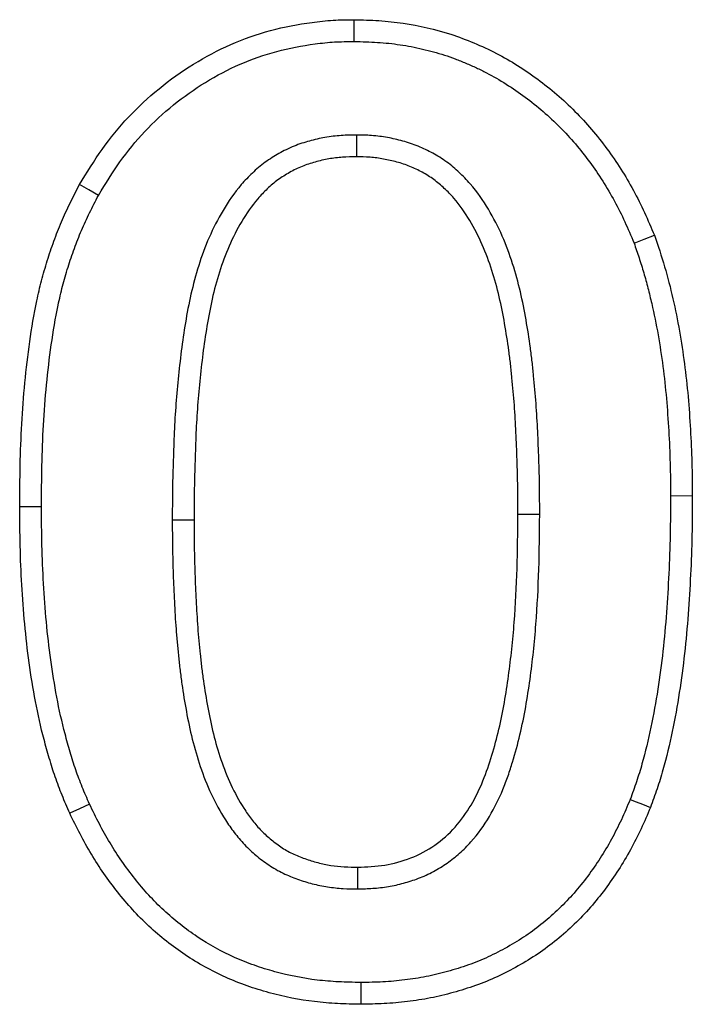
# Model space of a CAD drawing. Units: millimetres. Extents: x -1400 to 22500, y -1500 to 31200.
# Drawn here: x 17078 to 17092, y 21487 to 21507 of the extents above; entities that cross this region are included whole.
import ezdxf

# ---------------------------------------------------------------- set-up
doc = ezdxf.new("R2010")
doc.units = ezdxf.units.MM
doc.header["$LTSCALE"] = 70
doc.layers.add('DUENN', color=4, linetype='Continuous')

msp = doc.modelspace()

# ---------------------------------------------------------------- linework, layer by layer
at = {"layer": 'DUENN'}
for p, q in [((17084.9655, 21504.6411), (17084.9656, 21504.2043)), ((17091.271, 21497.4068), (17091.7078, 21497.4074)), ((17078.6446, 21497.1848), (17078.2078, 21497.1848)), ((17081.271, 21496.9222), (17081.7078, 21496.923)), ((17088.6446, 21497.027), (17088.2078, 21497.0285)), ((17084.9953, 21489.5174), (17084.9929, 21489.9543))]:
    msp.add_line(p, q, dxfattribs=at)
at = {"layer": 'DUENN', "flags": 128}
for points in [[(17084.9191, 21506.5175), (17084.9202, 21506.6485), (17084.9212, 21506.7796), (17084.9226, 21506.9543)], [(17079.7878, 21503.4311), (17079.5974, 21503.5384), (17079.407, 21503.6457)], [(17090.5379, 21502.4739), (17090.742, 21502.552), (17090.9461, 21502.6301)], [(17079.6084, 21491.2194), (17079.41, 21491.1279), (17079.2117, 21491.0363)], [(17090.4612, 21491.3131), (17090.5832, 21491.2652), (17090.7052, 21491.2173), (17090.8679, 21491.1535)], [(17085.0529, 21487.6411), (17085.0525, 21487.5101), (17085.0521, 21487.379), (17085.0515, 21487.2043)]]:
    msp.add_lwpolyline(points, dxfattribs=at)
at = {"layer": 'DUENN'}
for points, knots in [([(17079.407, 21503.6457), (17079.5547, 21503.8858), (17079.7024, 21504.1259), (17080.0258, 21504.5814), (17080.2019, 21504.7964), (17080.5822, 21505.2018), (17080.7861, 21505.3923), (17081.2223, 21505.7484), (17081.4559, 21505.9146), (17081.9366, 21506.2105), (17082.1851, 21506.342), (17082.7003, 21506.5678), (17082.9683, 21506.6626), (17083.5176, 21506.812), (17083.7955, 21506.8633), (17084.2151, 21506.9194), (17084.3555, 21506.9347), (17084.6381, 21506.9514), (17084.7804, 21506.9528), (17084.9226, 21506.9543)], [0, 0, 0, 0, 0.125, 0.125, 0.25, 0.25, 0.375, 0.375, 0.5, 0.5, 0.625, 0.625, 0.75, 0.75, 0.875, 0.875, 0.9375, 0.9375, 1, 1, 1, 1]), ([(17084.9226, 21506.9543), (17085.088, 21506.9499), (17085.2533, 21506.9456), (17085.5816, 21506.9246), (17085.7446, 21506.9079), (17086.2293, 21506.8365), (17086.5476, 21506.7638), (17087.0164, 21506.6104), (17087.1711, 21506.5512), (17087.4787, 21506.4236), (17087.6294, 21506.3552), (17088.0663, 21506.1277), (17088.3418, 21505.9526), (17088.8672, 21505.5648), (17089.1169, 21505.3518), (17089.5855, 21504.8802), (17089.7986, 21504.6286), (17090.1894, 21504.1), (17090.3652, 21503.8216), (17090.6034, 21503.3853), (17090.6784, 21503.237), (17090.8173, 21502.9358), (17090.8817, 21502.783), (17090.9461, 21502.6301)], [0, 0, 0, 0, 0.0625, 0.0625, 0.125, 0.125, 0.25, 0.25, 0.3125, 0.3125, 0.375, 0.375, 0.5, 0.5, 0.625, 0.625, 0.75, 0.75, 0.875, 0.875, 0.9375, 0.9375, 1, 1, 1, 1]), ([(17079.7878, 21503.4311), (17079.9323, 21503.666), (17080.0724, 21503.8926), (17080.3729, 21504.3157), (17080.5388, 21504.5179), (17081.0772, 21505.0896), (17081.4898, 21505.4239), (17082.1598, 21505.8343), (17082.393, 21505.9569), (17082.8678, 21506.1636), (17083.1167, 21506.2508), (17083.6158, 21506.3856), (17083.8731, 21506.4332), (17084.2707, 21506.4861), (17084.3995, 21506.4999), (17084.6501, 21506.5144), (17084.7813, 21506.516), (17084.9191, 21506.5175)], [0.00247065, 0.00247065, 0.00247065, 0.00247065, 0.125, 0.125, 0.25, 0.25, 0.5, 0.5, 0.625, 0.625, 0.75, 0.75, 0.875, 0.875, 0.9375, 0.9375, 0.99882319, 0.99882319, 0.99882319, 0.99882319]), ([(17084.9191, 21506.5175), (17085.0808, 21506.5132), (17085.2372, 21506.5089), (17085.5414, 21506.4895), (17085.6933, 21506.474), (17085.993, 21506.4298), (17086.1431, 21506.4008), (17086.4423, 21506.3311), (17086.5881, 21506.2912), (17086.8022, 21506.2208), (17086.8738, 21506.1953), (17087.0174, 21506.141), (17087.09, 21506.1121), (17087.2335, 21506.0524), (17087.304, 21506.0217), (17087.4419, 21505.9582), (17087.5089, 21505.9255), (17087.7086, 21505.8214), (17087.8415, 21505.7438), (17088.1027, 21505.5793), (17088.2294, 21505.4931), (17088.4757, 21505.3106), (17088.5962, 21505.214), (17088.8296, 21505.013), (17088.9413, 21504.9093), (17089.2636, 21504.5837), (17089.4645, 21504.3465), (17089.7393, 21503.9737), (17089.8263, 21503.8466), (17089.9913, 21503.5858), (17090.0698, 21503.4515), (17090.2186, 21503.1784), (17090.288, 21503.0409), (17090.4157, 21502.7636), (17090.476, 21502.6209), (17090.5379, 21502.4739)], [0.00100715, 0.00100715, 0.00100715, 0.00100715, 0.0625, 0.0625, 0.125, 0.125, 0.1875, 0.1875, 0.25, 0.25, 0.28125, 0.28125, 0.3125, 0.3125, 0.34375, 0.34375, 0.375, 0.375, 0.4375, 0.4375, 0.5, 0.5, 0.5625, 0.5625, 0.625, 0.625, 0.75, 0.75, 0.8125, 0.8125, 0.875, 0.875, 0.9375, 0.9375, 0.99816164, 0.99816164, 0.99816164, 0.99816164]), ([(17084.9655, 21504.6411), (17084.9629, 21504.6411), (17084.9603, 21504.641), (17084.9577, 21504.641), (17084.8649, 21504.6393), (17084.7651, 21504.6376), (17084.6053, 21504.627), (17084.5508, 21504.622), (17084.443, 21504.6091), (17084.3891, 21504.6011), (17084.2281, 21504.5727), (17084.123, 21504.5477), (17083.9725, 21504.5057), (17083.9231, 21504.491), (17083.8202, 21504.4575), (17083.7674, 21504.4388), (17083.66, 21504.3959), (17083.606, 21504.3715), (17083.5051, 21504.3217), (17083.4572, 21504.2959), (17083.3654, 21504.2441), (17083.3205, 21504.2177), (17083.2278, 21504.1595), (17083.1808, 21504.1282), (17083.0397, 21504.0254), (17082.9548, 21503.9516), (17082.8004, 21503.8051), (17082.7257, 21503.7274), (17082.5135, 21503.4808), (17082.3938, 21503.306), (17082.1839, 21502.9533), (17082.0914, 21502.7713), (17081.8483, 21502.2137), (17081.7332, 21501.8308), (17081.6025, 21501.258), (17081.5661, 21501.0666), (17081.5031, 21500.6874), (17081.4759, 21500.5), (17081.427, 21500.1218), (17081.4063, 21499.9325), (17081.3692, 21499.5572), (17081.3525, 21499.3685), (17081.3253, 21498.9891), (17081.3147, 21498.7989), (17081.2992, 21498.4208), (17081.2938, 21498.2351), (17081.2823, 21497.8635), (17081.2768, 21497.6749), (17081.2714, 21497.2964), (17081.2712, 21497.109), (17081.271, 21496.9235), (17081.271, 21496.9231), (17081.271, 21496.9227), (17081.271, 21496.9222)], [-0.0008832, -0.0008832, -0.0008832, -0.0008832, 0, 0, 0, 0.03125, 0.03125, 0.046875, 0.046875, 0.0625, 0.0625, 0.09375, 0.09375, 0.109375, 0.109375, 0.125, 0.125, 0.140625, 0.140625, 0.15625, 0.15625, 0.171875, 0.171875, 0.1875, 0.1875, 0.21875, 0.21875, 0.25, 0.25, 0.3125, 0.3125, 0.375, 0.375, 0.5, 0.5, 0.5625, 0.5625, 0.625, 0.625, 0.6875, 0.6875, 0.75, 0.75, 0.8125, 0.8125, 0.875, 0.875, 0.9375, 0.9375, 1, 1, 1, 1.0001439, 1.0001439, 1.0001439, 1.0001439]), ([(17088.6446, 21497.027), (17088.6446, 21497.0278), (17088.6446, 21497.0285), (17088.6446, 21497.0293), (17088.6442, 21497.2123), (17088.6439, 21497.397), (17088.6388, 21497.77), (17088.6337, 21497.9564), (17088.6208, 21498.3264), (17088.6132, 21498.511), (17088.5953, 21498.8808), (17088.5852, 21499.0667), (17088.558, 21499.442), (17088.5409, 21499.628), (17088.5135, 21499.905), (17088.5039, 21499.9981), (17088.4826, 21500.1858), (17088.4707, 21500.2808), (17088.4318, 21500.5627), (17088.403, 21500.7455), (17088.3383, 21501.1186), (17088.3007, 21501.3079), (17088.2119, 21501.6837), (17088.161, 21501.8706), (17088.042, 21502.2442), (17087.9734, 21502.4312), (17087.8111, 21502.799), (17087.7186, 21502.9781), (17087.511, 21503.3242), (17087.3934, 21503.497), (17087.2155, 21503.7014), (17087.1784, 21503.7415), (17087.1036, 21503.818), (17087.0657, 21503.8548), (17086.9895, 21503.9256), (17086.9508, 21503.9603), (17086.8681, 21504.0302), (17086.8246, 21504.065), (17086.7323, 21504.1328), (17086.6848, 21504.1646), (17086.5909, 21504.2234), (17086.544, 21504.2506), (17086.4043, 21504.327), (17086.3065, 21504.3746), (17086.1026, 21504.4574), (17085.9992, 21504.4919), (17085.7928, 21504.5488), (17085.6912, 21504.571), (17085.5378, 21504.5984), (17085.4857, 21504.6066), (17085.38, 21504.6203), (17085.3256, 21504.626), (17085.1646, 21504.6378), (17085.0649, 21504.6393), (17084.9734, 21504.641), (17084.9708, 21504.641), (17084.9681, 21504.6411), (17084.9655, 21504.6411)], [-0.0002572, -0.0002572, -0.0002572, -0.0002572, 0, 0, 0, 0.0625, 0.0625, 0.125, 0.125, 0.1875, 0.1875, 0.25, 0.25, 0.3125, 0.3125, 0.34375, 0.34375, 0.375, 0.375, 0.4375, 0.4375, 0.5, 0.5, 0.5625, 0.5625, 0.625, 0.625, 0.6875, 0.6875, 0.75, 0.75, 0.765625, 0.765625, 0.78125, 0.78125, 0.796875, 0.796875, 0.8125, 0.8125, 0.828125, 0.828125, 0.84375, 0.84375, 0.875, 0.875, 0.90625, 0.90625, 0.9375, 0.9375, 0.953125, 0.953125, 0.96875, 0.96875, 1, 1, 1, 1.0008949, 1.0008949, 1.0008949, 1.0008949]), ([(17084.9656, 21504.2043), (17084.8728, 21504.2026), (17084.78, 21504.2009), (17084.6412, 21504.1917), (17084.595, 21504.1874), (17084.5029, 21504.1764), (17084.4569, 21504.1696), (17084.3199, 21504.1454), (17084.2296, 21504.124), (17084.0955, 21504.0865), (17084.0509, 21504.0733), (17083.9626, 21504.0446), (17083.9189, 21504.029), (17083.8328, 21503.9946), (17083.7906, 21503.9755), (17083.7074, 21503.9345), (17083.6665, 21503.9125), (17083.5856, 21503.8668), (17083.5455, 21503.8432), (17083.4669, 21503.7939), (17083.4283, 21503.7682), (17083.3159, 21503.6863), (17083.2455, 21503.6254), (17083.1108, 21503.4976), (17083.0465, 21503.4306), (17082.865, 21503.2197), (17082.7592, 21503.066), (17082.5691, 21502.7466), (17082.4849, 21502.5809), (17082.2623, 21502.0706), (17082.1545, 21501.7135), (17082.0306, 21501.1708), (17081.9958, 21500.9885), (17081.9351, 21500.6225), (17081.9084, 21500.4389), (17081.8609, 21500.071), (17081.8406, 21499.8866), (17081.8042, 21499.5174), (17081.7878, 21499.3326), (17081.7612, 21498.9625), (17081.751, 21498.7773), (17081.7358, 21498.4066), (17081.7304, 21498.2212), (17081.7189, 21497.8504), (17081.7134, 21497.665), (17081.7082, 21497.294), (17081.708, 21497.1085), (17081.7078, 21496.923)], [0, 0, 0, 0, 0.03125, 0.03125, 0.046875, 0.046875, 0.0625, 0.0625, 0.09375, 0.09375, 0.109375, 0.109375, 0.125, 0.125, 0.140625, 0.140625, 0.15625, 0.15625, 0.171875, 0.171875, 0.1875, 0.1875, 0.21875, 0.21875, 0.25, 0.25, 0.3125, 0.3125, 0.375, 0.375, 0.5, 0.5, 0.5625, 0.5625, 0.625, 0.625, 0.6875, 0.6875, 0.75, 0.75, 0.8125, 0.8125, 0.875, 0.875, 0.9375, 0.9375, 1, 1, 1, 1]), ([(17088.2078, 21497.0285), (17088.2075, 21497.2115), (17088.2071, 21497.3945), (17088.2021, 21497.7604), (17088.1971, 21497.9434), (17088.1844, 21498.3091), (17088.1769, 21498.492), (17088.1592, 21498.8575), (17088.1492, 21499.0403), (17088.1227, 21499.4053), (17088.106, 21499.5875), (17088.079, 21499.8607), (17088.0696, 21499.9517), (17088.0489, 21500.1336), (17088.0376, 21500.2243), (17088.0001, 21500.4962), (17087.9716, 21500.6771), (17087.909, 21501.0377), (17087.8733, 21501.2172), (17087.7891, 21501.5735), (17087.741, 21501.7503), (17087.6298, 21502.0994), (17087.5665, 21502.2715), (17087.4188, 21502.6063), (17087.3346, 21502.7692), (17087.1459, 21503.0837), (17087.0418, 21503.2358), (17086.8916, 21503.4082), (17086.8605, 21503.4418), (17086.7966, 21503.5073), (17086.7637, 21503.5392), (17086.6967, 21503.6015), (17086.6625, 21503.6321), (17086.5926, 21503.6912), (17086.5568, 21503.7197), (17086.483, 21503.7739), (17086.4451, 21503.7994), (17086.3674, 21503.848), (17086.3278, 21503.871), (17086.2073, 21503.937), (17086.1248, 21503.9769), (17085.9552, 21504.0459), (17085.8682, 21504.075), (17085.6918, 21504.1236), (17085.6023, 21504.1432), (17085.4671, 21504.1673), (17085.4218, 21504.1744), (17085.3311, 21504.1863), (17085.2855, 21504.191), (17085.1487, 21504.201), (17085.0572, 21504.2027), (17084.9656, 21504.2043)], [0, 0, 0, 0, 0.0625, 0.0625, 0.125, 0.125, 0.1875, 0.1875, 0.25, 0.25, 0.3125, 0.3125, 0.34375, 0.34375, 0.375, 0.375, 0.4375, 0.4375, 0.5, 0.5, 0.5625, 0.5625, 0.625, 0.625, 0.6875, 0.6875, 0.75, 0.75, 0.765625, 0.765625, 0.78125, 0.78125, 0.796875, 0.796875, 0.8125, 0.8125, 0.828125, 0.828125, 0.84375, 0.84375, 0.875, 0.875, 0.90625, 0.90625, 0.9375, 0.9375, 0.953125, 0.953125, 0.96875, 0.96875, 1, 1, 1, 1]), ([(17078.2078, 21497.1848), (17078.2101, 21497.4615), (17078.2125, 21497.7383), (17078.2244, 21498.2916), (17078.2343, 21498.5683), (17078.2649, 21499.121), (17078.2855, 21499.397), (17078.3385, 21499.948), (17078.3707, 21500.223), (17078.449, 21500.771), (17078.4947, 21501.0442), (17078.5801, 21501.4505), (17078.6115, 21501.5853), (17078.6816, 21501.8531), (17078.72, 21501.9861), (17078.8027, 21502.2503), (17078.847, 21502.3816), (17078.9413, 21502.6419), (17078.9917, 21502.771), (17079.1, 21503.0256), (17079.1584, 21503.151), (17079.2804, 21503.3994), (17079.3437, 21503.5225), (17079.407, 21503.6457)], [0, 0, 0, 0, 0.125, 0.125, 0.25, 0.25, 0.375, 0.375, 0.5, 0.5, 0.625, 0.625, 0.6875, 0.6875, 0.75, 0.75, 0.8125, 0.8125, 0.875, 0.875, 0.9375, 0.9375, 1, 1, 1, 1]), ([(17078.6446, 21497.1848), (17078.6469, 21497.4603), (17078.6492, 21497.7339), (17078.6609, 21498.2784), (17078.6707, 21498.5496), (17078.7007, 21499.0913), (17078.7208, 21499.3613), (17078.7727, 21499.9), (17078.8041, 21500.1687), (17078.8803, 21500.7016), (17078.9247, 21500.9667), (17079.0062, 21501.3546), (17079.0359, 21501.4819), (17079.1022, 21501.7354), (17079.1387, 21501.8617), (17079.2176, 21502.1135), (17079.26, 21502.2393), (17079.3496, 21502.4865), (17079.397, 21502.6081), (17079.4984, 21502.8464), (17079.5529, 21502.9634), (17079.6677, 21503.1973), (17079.7271, 21503.3131), (17079.7878, 21503.4311)], [0.0005637, 0.0005637, 0.0005637, 0.0005637, 0.125, 0.125, 0.25, 0.25, 0.375, 0.375, 0.5, 0.5, 0.625, 0.625, 0.6875, 0.6875, 0.75, 0.75, 0.8125, 0.8125, 0.875, 0.875, 0.9375, 0.9375, 0.99748559, 0.99748559, 0.99748559, 0.99748559]), ([(17090.9461, 21502.6301), (17091.0182, 21502.421), (17091.0901, 21502.2118), (17091.2142, 21501.7879), (17091.2681, 21501.5736), (17091.4172, 21500.9273), (17091.4918, 21500.491), (17091.6081, 21499.6147), (17091.6439, 21499.1735), (17091.6826, 21498.5119), (17091.6928, 21498.2913), (17091.7042, 21497.8495), (17091.706, 21497.6285), (17091.7078, 21497.4074)], [0, 0, 0, 0, 0.125, 0.125, 0.25, 0.25, 0.5, 0.5, 0.75, 0.75, 0.875, 0.875, 1, 1, 1, 1]), ([(17090.5379, 21502.4739), (17090.5723, 21502.3742), (17090.6062, 21502.2759), (17090.672, 21502.0772), (17090.7036, 21501.9777), (17090.7624, 21501.7768), (17090.7901, 21501.6749), (17090.8429, 21501.4687), (17090.8682, 21501.3642), (17090.9404, 21501.0511), (17090.983, 21500.8433), (17091.0567, 21500.4228), (17091.0887, 21500.209), (17091.1453, 21499.782), (17091.169, 21499.5701), (17091.2063, 21499.142), (17091.2209, 21498.9244), (17091.2464, 21498.4899), (17091.2563, 21498.2748), (17091.2675, 21497.8443), (17091.2693, 21497.6268), (17091.271, 21497.4068)], [0.00273805, 0.00273805, 0.00273805, 0.00273805, 0.0625, 0.0625, 0.125, 0.125, 0.1875, 0.1875, 0.25, 0.25, 0.375, 0.375, 0.5, 0.5, 0.625, 0.625, 0.75, 0.75, 0.875, 0.875, 0.99944867, 0.99944867, 0.99944867, 0.99944867]), ([(17091.271, 21497.4068), (17091.2696, 21497.1436), (17091.2682, 21496.8823), (17091.2582, 21496.363), (17091.2489, 21496.1042), (17091.2233, 21495.5837), (17091.2076, 21495.3227), (17091.169, 21494.8046), (17091.1457, 21494.5471), (17091.0597, 21493.7767), (17090.9823, 21493.2673), (17090.8246, 21492.5149), (17090.7662, 21492.2652), (17090.6637, 21491.905), (17090.6267, 21491.7877), (17090.5466, 21491.5513), (17090.5044, 21491.4333), (17090.4612, 21491.3131)], [0.00046111, 0.00046111, 0.00046111, 0.00046111, 0.125, 0.125, 0.25, 0.25, 0.375, 0.375, 0.5, 0.5, 0.75, 0.75, 0.875, 0.875, 0.9375, 0.9375, 0.99799294, 0.99799294, 0.99799294, 0.99799294]), ([(17091.7078, 21497.4074), (17091.7064, 21497.1431), (17091.705, 21496.8789), (17091.6948, 21496.3505), (17091.6853, 21496.0864), (17091.6594, 21495.5585), (17091.6435, 21495.2947), (17091.6043, 21494.7677), (17091.5804, 21494.5045), (17091.4924, 21493.7166), (17091.4131, 21493.1934), (17091.2505, 21492.4175), (17091.1903, 21492.1598), (17091.0818, 21491.7785), (17091.0421, 21491.6526), (17090.9573, 21491.4023), (17090.9126, 21491.2779), (17090.8679, 21491.1535)], [0, 0, 0, 0, 0.125, 0.125, 0.25, 0.25, 0.375, 0.375, 0.5, 0.5, 0.75, 0.75, 0.875, 0.875, 0.9375, 0.9375, 1, 1, 1, 1]), ([(17079.2117, 21491.0363), (17079.1599, 21491.1564), (17079.1082, 21491.2766), (17079.0097, 21491.5187), (17078.9634, 21491.6409), (17078.8785, 21491.8882), (17078.8395, 21492.013), (17078.7654, 21492.2639), (17078.7301, 21492.3899), (17078.6301, 21492.7692), (17078.5725, 21493.0242), (17078.4756, 21493.5381), (17078.4345, 21493.7965), (17078.363, 21494.3145), (17078.3333, 21494.5743), (17078.2849, 21495.095), (17078.2656, 21495.3558), (17078.2353, 21495.8779), (17078.2247, 21496.1391), (17078.2124, 21496.6618), (17078.2101, 21496.9233), (17078.2078, 21497.1848)], [0, 0, 0, 0, 0.0625, 0.0625, 0.125, 0.125, 0.1875, 0.1875, 0.25, 0.25, 0.375, 0.375, 0.5, 0.5, 0.625, 0.625, 0.75, 0.75, 0.875, 0.875, 1, 1, 1, 1]), ([(17079.6084, 21491.2194), (17079.5582, 21491.336), (17079.5092, 21491.45), (17079.4165, 21491.6777), (17079.3739, 21491.7902), (17079.2942, 21492.0224), (17079.257, 21492.1412), (17079.1856, 21492.3831), (17079.1513, 21492.5057), (17079.0548, 21492.8715), (17079.0001, 21493.1142), (17078.9065, 21493.6102), (17078.8663, 21493.8628), (17078.7965, 21494.3677), (17078.7677, 21494.6206), (17078.7203, 21495.1297), (17078.7014, 21495.386), (17078.6716, 21495.8983), (17078.6612, 21496.1537), (17078.6491, 21496.6666), (17078.6468, 21496.9246), (17078.6446, 21497.1848)], [0.00178483, 0.00178483, 0.00178483, 0.00178483, 0.0625, 0.0625, 0.125, 0.125, 0.1875, 0.1875, 0.25, 0.25, 0.375, 0.375, 0.5, 0.5, 0.625, 0.625, 0.75, 0.75, 0.875, 0.875, 0.99940332, 0.99940332, 0.99940332, 0.99940332]), ([(17081.271, 21496.9222), (17081.2714, 21496.7423), (17081.2717, 21496.5605), (17081.277, 21496.1933), (17081.2822, 21496.0098), (17081.2953, 21495.6457), (17081.3031, 21495.464), (17081.3214, 21495.1005), (17081.3316, 21494.9173), (17081.3528, 21494.6395), (17081.3607, 21494.5473), (17081.3778, 21494.3644), (17081.3867, 21494.2739), (17081.4054, 21494.0921), (17081.4153, 21494.0003), (17081.4373, 21493.8151), (17081.4497, 21493.7214), (17081.4899, 21493.4443), (17081.519, 21493.2648), (17081.5863, 21492.8962), (17081.6258, 21492.7094), (17081.7186, 21492.34), (17081.7713, 21492.1568), (17081.8949, 21491.7896), (17081.9666, 21491.6054), (17082.1354, 21491.2455), (17082.2311, 21491.0713), (17082.3932, 21490.818), (17082.4512, 21490.7337), (17082.5778, 21490.5679), (17082.6469, 21490.486), (17082.7585, 21490.3695), (17082.7963, 21490.3323), (17082.8728, 21490.2608), (17082.9111, 21490.2268), (17083.0293, 21490.1261), (17083.1145, 21490.06), (17083.2516, 21489.9685), (17083.2985, 21489.9394), (17083.3948, 21489.8844), (17083.4447, 21489.8584), (17083.5433, 21489.8111), (17083.5924, 21489.7896), (17083.6894, 21489.7499), (17083.737, 21489.7318), (17083.8819, 21489.6799), (17083.98, 21489.6495), (17084.1809, 21489.5973), (17084.2847, 21489.5755), (17084.4925, 21489.5437), (17084.5966, 21489.5334), (17084.7981, 21489.5215), (17084.8935, 21489.5196), (17084.9835, 21489.5176), (17084.9874, 21489.5175), (17084.9914, 21489.5175), (17084.9953, 21489.5174)], [0, 0, 0, 0, 0.0625, 0.0625, 0.125, 0.125, 0.1875, 0.1875, 0.25, 0.25, 0.28125, 0.28125, 0.3125, 0.3125, 0.34375, 0.34375, 0.375, 0.375, 0.4375, 0.4375, 0.5, 0.5, 0.5625, 0.5625, 0.625, 0.625, 0.6875, 0.6875, 0.71875, 0.71875, 0.75, 0.75, 0.765625, 0.765625, 0.78125, 0.78125, 0.8125, 0.8125, 0.828125, 0.828125, 0.84375, 0.84375, 0.859375, 0.859375, 0.875, 0.875, 0.90625, 0.90625, 0.9375, 0.9375, 0.96875, 0.96875, 1, 1, 1, 1.0013628, 1.0013628, 1.0013628, 1.0013628]), ([(17081.7078, 21496.923), (17081.7081, 21496.7431), (17081.7085, 21496.5631), (17081.7136, 21496.2032), (17081.7187, 21496.0233), (17081.7317, 21495.6636), (17081.7395, 21495.4839), (17081.7575, 21495.1244), (17081.7676, 21494.9447), (17081.7881, 21494.6755), (17081.7958, 21494.5859), (17081.8125, 21494.4067), (17081.8214, 21494.3171), (17081.8398, 21494.1381), (17081.8494, 21494.0486), (17081.8707, 21493.8699), (17081.8824, 21493.7807), (17081.9212, 21493.5136), (17081.95, 21493.3359), (17082.0146, 21492.9818), (17082.052, 21492.8057), (17082.1397, 21492.4565), (17082.1896, 21492.2832), (17082.3045, 21491.9418), (17082.37, 21491.7738), (17082.5228, 21491.4479), (17082.6098, 21491.2898), (17082.7557, 21491.0619), (17082.807, 21490.9875), (17082.9163, 21490.8442), (17082.9744, 21490.7754), (17083.0678, 21490.6779), (17083.0999, 21490.6464), (17083.1657, 21490.5849), (17083.1993, 21490.555), (17083.3022, 21490.4674), (17083.3735, 21490.4123), (17083.4858, 21490.3373), (17083.5241, 21490.3136), (17083.6023, 21490.2689), (17083.6422, 21490.248), (17083.7234, 21490.2091), (17083.7646, 21490.191), (17083.848, 21490.1569), (17083.89, 21490.1409), (17084.0172, 21490.0954), (17084.1032, 21490.0687), (17084.2775, 21490.0234), (17084.3657, 21490.005), (17084.5436, 21489.9778), (17084.6333, 21489.9688), (17084.813, 21489.9582), (17084.903, 21489.9562), (17084.9929, 21489.9543)], [0, 0, 0, 0, 0.0625, 0.0625, 0.125, 0.125, 0.1875, 0.1875, 0.25, 0.25, 0.28125, 0.28125, 0.3125, 0.3125, 0.34375, 0.34375, 0.375, 0.375, 0.4375, 0.4375, 0.5, 0.5, 0.5625, 0.5625, 0.625, 0.625, 0.6875, 0.6875, 0.71875, 0.71875, 0.75, 0.75, 0.765625, 0.765625, 0.78125, 0.78125, 0.8125, 0.8125, 0.828125, 0.828125, 0.84375, 0.84375, 0.859375, 0.859375, 0.875, 0.875, 0.90625, 0.90625, 0.9375, 0.9375, 0.96875, 0.96875, 1, 1, 1, 1]), ([(17084.9929, 21489.9543), (17085.1749, 21489.9602), (17085.3566, 21489.9673), (17085.7111, 21490.0277), (17085.8851, 21490.0743), (17086.2262, 21490.2041), (17086.3883, 21490.2925), (17086.6854, 21490.5009), (17086.8243, 21490.6236), (17087.1883, 21491.0312), (17087.3701, 21491.3557), (17087.575, 21491.8567), (17087.6317, 21492.0277), (17087.7369, 21492.3728), (17087.7846, 21492.547), (17087.9096, 21493.0762), (17087.9698, 21493.434), (17088.0682, 21494.1486), (17088.106, 21494.5069), (17088.1614, 21495.2252), (17088.1793, 21495.5851), (17088.2014, 21496.3062), (17088.2047, 21496.6673), (17088.2078, 21497.0285)], [0, 0, 0, 0, 0.0625, 0.0625, 0.125, 0.125, 0.1875, 0.1875, 0.25, 0.25, 0.375, 0.375, 0.4375, 0.4375, 0.5, 0.5, 0.625, 0.625, 0.75, 0.75, 0.875, 0.875, 1, 1, 1, 1]), ([(17084.9953, 21489.5174), (17084.9992, 21489.5175), (17085.0031, 21489.5176), (17085.0071, 21489.5177), (17085.0976, 21489.5207), (17085.1934, 21489.5237), (17085.3443, 21489.534), (17085.3959, 21489.5384), (17085.5013, 21489.5504), (17085.5546, 21489.558), (17085.7113, 21489.5847), (17085.8134, 21489.6078), (17086.0126, 21489.6619), (17086.1122, 21489.6933), (17086.3132, 21489.7699), (17086.4148, 21489.8161), (17086.6068, 21489.9194), (17086.6981, 21489.9764), (17086.8723, 21490.0984), (17086.9565, 21490.1643), (17087.1176, 21490.3064), (17087.1944, 21490.3827), (17087.4084, 21490.6209), (17087.5307, 21490.7935), (17087.7398, 21491.145), (17087.8289, 21491.3255), (17087.9439, 21491.6042), (17087.9785, 21491.697), (17088.0421, 21491.8809), (17088.0711, 21491.9717), (17088.1542, 21492.2431), (17088.2048, 21492.427), (17088.337, 21492.9838), (17088.3993, 21493.3532), (17088.5011, 21494.089), (17088.5401, 21494.4575), (17088.5972, 21495.1948), (17088.6156, 21495.5628), (17088.6381, 21496.2974), (17088.6414, 21496.6634), (17088.6445, 21497.0248), (17088.6445, 21497.0255), (17088.6446, 21497.0263), (17088.6446, 21497.027)], [-0.0013539, -0.0013539, -0.0013539, -0.0013539, 0, 0, 0, 0.03125, 0.03125, 0.046875, 0.046875, 0.0625, 0.0625, 0.09375, 0.09375, 0.125, 0.125, 0.15625, 0.15625, 0.1875, 0.1875, 0.21875, 0.21875, 0.25, 0.25, 0.3125, 0.3125, 0.375, 0.375, 0.40625, 0.40625, 0.4375, 0.4375, 0.5, 0.5, 0.625, 0.625, 0.75, 0.75, 0.875, 0.875, 1, 1, 1, 1.0002605, 1.0002605, 1.0002605, 1.0002605]), ([(17085.0529, 21487.6411), (17084.9013, 21487.6447), (17084.7533, 21487.6482), (17084.4625, 21487.6626), (17084.3203, 21487.674), (17083.8921, 21487.7255), (17083.6099, 21487.7819), (17083.1908, 21487.8965), (17083.0526, 21487.9392), (17082.7825, 21488.0346), (17082.6506, 21488.0873), (17082.2601, 21488.2628), (17082.0082, 21488.4013), (17081.5352, 21488.7166), (17081.3092, 21488.8964), (17080.9949, 21489.1886), (17080.8947, 21489.2897), (17080.7008, 21489.5016), (17080.607, 21489.6121), (17080.3362, 21489.9532), (17080.1702, 21490.1926), (17079.9458, 21490.5661), (17079.8758, 21490.6922), (17079.7405, 21490.9517), (17079.6751, 21491.0841), (17079.6084, 21491.2194)], [0.00117941, 0.00117941, 0.00117941, 0.00117941, 0.0625, 0.0625, 0.125, 0.125, 0.25, 0.25, 0.3125, 0.3125, 0.375, 0.375, 0.5, 0.5, 0.625, 0.625, 0.6875, 0.6875, 0.75, 0.75, 0.875, 0.875, 0.9375, 0.9375, 0.99849125, 0.99849125, 0.99849125, 0.99849125]), ([(17090.4612, 21491.3131), (17090.4015, 21491.1732), (17090.3435, 21491.0375), (17090.2211, 21490.7745), (17090.1549, 21490.6444), (17090.0128, 21490.3866), (17089.9378, 21490.2602), (17089.7801, 21490.0151), (17089.6965, 21489.8957), (17089.5199, 21489.6601), (17089.4282, 21489.5452), (17089.2396, 21489.3287), (17089.1406, 21489.2254), (17088.8276, 21488.9245), (17088.602, 21488.7387), (17088.2492, 21488.5007), (17088.1251, 21488.4257), (17087.8677, 21488.2809), (17087.7395, 21488.214), (17087.4807, 21488.0946), (17087.3482, 21488.041), (17087.1445, 21487.969), (17087.0755, 21487.9463), (17086.9354, 21487.9028), (17086.864, 21487.8819), (17086.6502, 21487.8226), (17086.5101, 21487.7883), (17086.2275, 21487.733), (17086.0821, 21487.7108), (17085.789, 21487.6748), (17085.644, 21487.6616), (17085.3549, 21487.6464), (17085.2064, 21487.6437), (17085.0529, 21487.6411)], [0.00169396, 0.00169396, 0.00169396, 0.00169396, 0.0625, 0.0625, 0.125, 0.125, 0.1875, 0.1875, 0.25, 0.25, 0.3125, 0.3125, 0.375, 0.375, 0.5, 0.5, 0.5625, 0.5625, 0.625, 0.625, 0.6875, 0.6875, 0.71875, 0.71875, 0.75, 0.75, 0.8125, 0.8125, 0.875, 0.875, 0.9375, 0.9375, 0.99883481, 0.99883481, 0.99883481, 0.99883481]), ([(17085.0515, 21487.2043), (17084.8968, 21487.2079), (17084.7421, 21487.2115), (17084.4332, 21487.2268), (17084.279, 21487.239), (17083.8181, 21487.2945), (17083.5138, 21487.3553), (17083.066, 21487.4778), (17082.9181, 21487.5236), (17082.6263, 21487.6266), (17082.4825, 21487.684), (17082.0591, 21487.8743), (17081.7869, 21488.0239), (17081.272, 21488.3672), (17081.029, 21488.5606), (17080.689, 21488.8766), (17080.5801, 21488.9866), (17080.3711, 21489.2149), (17080.271, 21489.333), (17079.9823, 21489.6965), (17079.8057, 21489.9513), (17079.5665, 21490.3492), (17079.4915, 21490.4845), (17079.3486, 21490.7588), (17079.2801, 21490.8975), (17079.2117, 21491.0363)], [0, 0, 0, 0, 0.0625, 0.0625, 0.125, 0.125, 0.25, 0.25, 0.3125, 0.3125, 0.375, 0.375, 0.5, 0.5, 0.625, 0.625, 0.6875, 0.6875, 0.75, 0.75, 0.875, 0.875, 0.9375, 0.9375, 1, 1, 1, 1]), ([(17090.8679, 21491.1535), (17090.8065, 21491.0095), (17090.7451, 21490.8654), (17090.613, 21490.5816), (17090.542, 21490.442), (17090.3908, 21490.1676), (17090.3109, 21490.0328), (17090.1414, 21489.7696), (17090.0516, 21489.6412), (17089.8637, 21489.3906), (17089.766, 21489.2681), (17089.5603, 21489.032), (17089.4519, 21488.9188), (17089.1132, 21488.5932), (17088.8706, 21488.3931), (17088.4813, 21488.1304), (17088.3471, 21488.0495), (17088.0741, 21487.8959), (17087.9353, 21487.8233), (17087.6509, 21487.6921), (17087.5055, 21487.6333), (17087.2841, 21487.5551), (17087.2097, 21487.5306), (17087.0602, 21487.4842), (17086.985, 21487.4622), (17086.7586, 21487.3994), (17086.6064, 21487.3622), (17086.2992, 21487.3019), (17086.1442, 21487.2784), (17085.8333, 21487.2402), (17085.6773, 21487.226), (17085.3647, 21487.2096), (17085.2081, 21487.2069), (17085.0515, 21487.2043)], [0, 0, 0, 0, 0.0625, 0.0625, 0.125, 0.125, 0.1875, 0.1875, 0.25, 0.25, 0.3125, 0.3125, 0.375, 0.375, 0.5, 0.5, 0.5625, 0.5625, 0.625, 0.625, 0.6875, 0.6875, 0.71875, 0.71875, 0.75, 0.75, 0.8125, 0.8125, 0.875, 0.875, 0.9375, 0.9375, 1, 1, 1, 1])]:
    msp.add_open_spline(points, degree=3, knots=knots, dxfattribs=at)

doc.saveas('drawing.dxf')
